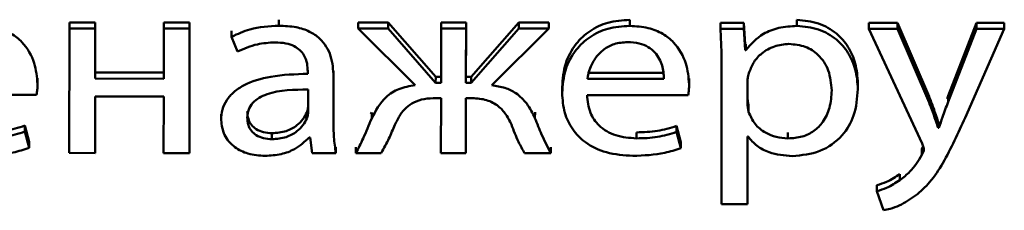
# Paper-space layout 'Лист1' of a CAD drawing. Units: millimetres. Extents: x -3645 to 3543, y -3127 to 2927.
# Drawn here: x -2502 to -2494, y -1190 to -1189 of the extents above; entities that cross this region are included whole.
import ezdxf

# ---------------------------------------------------------------- set-up
doc = ezdxf.new("R2010")
doc.units = ezdxf.units.MM

psp = doc.layouts.new('Лист1')

# ---------------------------------------------------------------- linework, layer by layer
at = {"color": 7, "linetype": 'Continuous', "lineweight": 50}
for p, q in [((-2500.1507, -1188.8316), (-2500.1507, -1188.7816)), ((-2497.2392, -1188.833), (-2497.2392, -1188.783)), ((-2495.8514, -1188.8337), (-2495.8514, -1188.7837)), ((-2501.8892, -1188.8543), (-2501.8896, -1189.8891)), ((-2501.8892, -1188.8543), (-2501.8892, -1188.8043)), ((-2501.6743, -1188.8044), (-2501.8892, -1188.8043)), ((-2501.6743, -1188.8544), (-2501.8892, -1188.8543)), ((-2501.6745, -1189.2715), (-2501.6743, -1188.8544)), ((-2501.6744, -1189.2215), (-2501.6743, -1188.8044)), ((-2501.6743, -1188.8544), (-2501.6743, -1188.8044)), ((-2501.1063, -1188.8547), (-2501.1065, -1189.2717)), ((-2501.1063, -1188.8547), (-2501.1063, -1188.8047)), ((-2500.8915, -1188.8048), (-2501.1063, -1188.8047)), ((-2500.8915, -1188.8548), (-2501.1063, -1188.8547)), ((-2500.8919, -1189.8896), (-2500.8915, -1188.8548)), ((-2500.8918, -1189.8396), (-2500.8915, -1188.8048)), ((-2500.8915, -1188.8548), (-2500.8915, -1188.8048)), ((-2500.5433, -1188.9231), (-2500.5433, -1188.8731)), ((-2499.2444, -1188.8056), (-2499.4938, -1188.8055)), ((-2499.4938, -1188.8555), (-2499.4938, -1188.8055)), ((-2499.4938, -1188.8555), (-2499.0199, -1189.3262)), ((-2499.2444, -1188.8556), (-2499.4938, -1188.8555)), ((-2499.2444, -1188.8556), (-2499.2444, -1188.8056)), ((-2498.8494, -1189.2571), (-2499.2444, -1188.8056)), ((-2498.8495, -1189.3071), (-2499.2444, -1188.8556)), ((-2498.8048, -1188.8558), (-2498.805, -1189.3071)), ((-2498.8048, -1188.8558), (-2498.8048, -1188.8058)), ((-2498.5977, -1188.8059), (-2498.8048, -1188.8058)), ((-2498.5977, -1188.8559), (-2498.8048, -1188.8558)), ((-2498.5979, -1189.3072), (-2498.5977, -1188.8559)), ((-2498.5978, -1189.2572), (-2498.5977, -1188.8059)), ((-2498.5977, -1188.8559), (-2498.5977, -1188.8059)), ((-2498.1606, -1188.8561), (-2498.556, -1189.3072)), ((-2498.1606, -1188.8061), (-2498.5559, -1189.2572)), ((-2498.3831, -1189.3265), (-2497.9112, -1188.8563)), ((-2498.1606, -1188.8561), (-2498.1606, -1188.8061)), ((-2497.9112, -1188.8063), (-2498.1606, -1188.8061)), ((-2497.9112, -1188.8563), (-2498.1606, -1188.8561)), ((-2497.9112, -1188.8563), (-2497.9112, -1188.8063)), ((-2496.486, -1188.857), (-2496.486, -1188.807)), ((-2496.2913, -1188.8071), (-2496.486, -1188.807)), ((-2496.2913, -1188.8571), (-2496.486, -1188.857)), ((-2496.2913, -1188.8571), (-2496.2913, -1188.8071)), ((-2496.2814, -1188.9843), (-2496.2913, -1188.8071)), ((-2496.2815, -1189.0343), (-2496.2913, -1188.8571)), ((-2495.0167, -1188.8077), (-2495.2538, -1188.8076)), ((-2495.2538, -1188.8576), (-2495.2538, -1188.8076)), ((-2495.2538, -1188.8576), (-2494.812, -1189.8116)), ((-2495.0167, -1188.8577), (-2495.2538, -1188.8576)), ((-2495.0167, -1188.8577), (-2495.0167, -1188.8077)), ((-2494.7551, -1189.4195), (-2495.0167, -1188.8077)), ((-2494.7551, -1189.4695), (-2495.0167, -1188.8577)), ((-2494.3602, -1188.808), (-2494.5971, -1189.4153)), ((-2494.3602, -1188.858), (-2494.5971, -1189.4653)), ((-2494.4564, -1189.5958), (-2494.1305, -1188.8581)), ((-2494.3602, -1188.858), (-2494.3602, -1188.808)), ((-2494.1305, -1188.8081), (-2494.3602, -1188.808)), ((-2494.1305, -1188.8581), (-2494.3602, -1188.858)), ((-2494.1305, -1188.8581), (-2494.1305, -1188.8081)), ((-2500.5433, -1188.9231), (-2500.494, -1189.0471)), ((-2496.2815, -1189.0343), (-2496.2814, -1188.9843)), ((-2496.2766, -1189.0343), (-2496.2815, -1189.0343)), ((-2496.2765, -1188.9843), (-2496.2814, -1188.9843)), ((-2496.2766, -1189.0343), (-2496.2765, -1188.9843)), ((-2499.6968, -1189.2553), (-2499.6967, -1189.2053)), ((-2499.6968, -1189.5921), (-2499.6967, -1189.2053)), ((-2496.4762, -1189.1949), (-2496.4766, -1190.3152)), ((-2502.1536, -1189.3182), (-2502.1535, -1189.2682)), ((-2501.6745, -1189.2715), (-2501.6744, -1189.2215)), ((-2501.1065, -1189.2717), (-2501.6745, -1189.2715)), ((-2501.1064, -1189.2217), (-2501.6744, -1189.2215)), ((-2499.9112, -1189.2102), (-2499.9112, -1189.2316)), ((-2499.6969, -1189.6421), (-2499.6968, -1189.2553)), ((-2498.8495, -1189.3071), (-2498.8494, -1189.2571)), ((-2498.805, -1189.2571), (-2498.8494, -1189.2571)), ((-2498.5979, -1189.3072), (-2498.5978, -1189.2572)), ((-2498.5559, -1189.2572), (-2498.5978, -1189.2572)), ((-2498.556, -1189.3072), (-2498.5559, -1189.2572)), ((-2497.5904, -1189.2735), (-2496.9554, -1189.2738)), ((-2497.5903, -1189.2235), (-2496.9553, -1189.2238)), ((-2496.7459, -1189.3209), (-2496.7458, -1189.2709)), ((-2502.1536, -1189.3185), (-2502.1536, -1189.3182)), ((-2499.9065, -1189.5414), (-2499.9064, -1189.3618)), ((-2498.805, -1189.3071), (-2498.8495, -1189.3071)), ((-2498.556, -1189.3072), (-2498.5979, -1189.3072)), ((-2497.8, -1189.3402), (-2497.8, -1189.3964)), ((-2496.7459, -1189.3212), (-2496.7459, -1189.3209)), ((-2496.2617, -1189.2931), (-2496.2618, -1189.4208)), ((-2496.2618, -1189.2934), (-2496.2618, -1189.2933)), ((-2496.2618, -1189.2934), (-2496.2618, -1189.4708)), ((-2495.3457, -1189.3601), (-2495.3456, -1189.3101)), ((-2495.3457, -1189.3669), (-2495.3457, -1189.3601)), ((-2503.0006, -1189.4052), (-2502.161, -1189.4056)), ((-2501.6747, -1189.8892), (-2501.6745, -1189.4208)), ((-2501.6746, -1189.8392), (-2501.6745, -1189.4208)), ((-2501.6745, -1189.4208), (-2501.1065, -1189.4211)), ((-2501.1065, -1189.4211), (-2501.1067, -1189.8895)), ((-2498.8445, -1189.4329), (-2498.805, -1189.4329)), ((-2498.805, -1189.4329), (-2498.8052, -1189.8906)), ((-2498.5981, -1189.8907), (-2498.5979, -1189.433)), ((-2498.598, -1189.8407), (-2498.5979, -1189.433)), ((-2498.5979, -1189.433), (-2498.5609, -1189.4331)), ((-2497.5929, -1189.4079), (-2496.7533, -1189.4083)), ((-2496.2618, -1189.4708), (-2496.2618, -1189.4208)), ((-2494.7551, -1189.4695), (-2494.7551, -1189.4195)), ((-2494.5971, -1189.4153), (-2494.6053, -1189.4379)), ((-2494.5971, -1189.4653), (-2494.5971, -1189.4153)), ((-2496.2521, -1189.5478), (-2496.252, -1189.4978)), ((-2500.6299, -1189.5657), (-2500.63, -1189.622)), ((-2499.9188, -1189.6016), (-2499.9187, -1189.5516)), ((-2499.6969, -1189.6421), (-2499.6968, -1189.5921)), ((-2499.6964, -1189.6082), (-2499.6968, -1189.5921)), ((-2499.3804, -1189.5516), (-2499.3867, -1189.5665)), ((-2499.3805, -1189.6016), (-2499.3804, -1189.5516)), ((-2498.0251, -1189.6001), (-2498.025, -1189.5501)), ((-2502.2599, -1189.7117), (-2502.2599, -1189.6617)), ((-2502.2228, -1189.7961), (-2502.2599, -1189.6617)), ((-2496.8518, -1189.7144), (-2496.8518, -1189.6644)), ((-2496.8147, -1189.7988), (-2496.8518, -1189.6644)), ((-2494.6787, -1189.6812), (-2494.6786, -1189.6312)), ((-2494.6737, -1189.6812), (-2494.6787, -1189.6812)), ((-2494.6736, -1189.6312), (-2494.6786, -1189.6312)), ((-2494.6737, -1189.6812), (-2494.6736, -1189.6312)), ((-2502.2229, -1189.8461), (-2502.2599, -1189.7117)), ((-2500.2078, -1189.7747), (-2500.2078, -1189.7247)), ((-2499.8991, -1189.7599), (-2499.8917, -1189.7599)), ((-2499.8917, -1189.7599), (-2499.8745, -1189.8901)), ((-2497.1827, -1189.7677), (-2497.1827, -1189.7177)), ((-2496.8148, -1189.8488), (-2496.8518, -1189.7144)), ((-2496.2621, -1190.3153), (-2496.2619, -1189.7532)), ((-2496.2621, -1190.2653), (-2496.2619, -1189.7532)), ((-2496.2619, -1189.7532), (-2496.257, -1189.7532)), ((-2495.9257, -1189.7683), (-2495.9257, -1189.7183)), ((-2502.2229, -1189.8461), (-2502.2228, -1189.7961)), ((-2501.6747, -1189.8892), (-2501.6746, -1189.8392)), ((-2500.8919, -1189.8896), (-2500.8918, -1189.8396)), ((-2499.6773, -1189.8902), (-2499.6772, -1189.8402)), ((-2499.5115, -1189.8903), (-2499.5114, -1189.8403)), ((-2498.5981, -1189.8907), (-2498.598, -1189.8407)), ((-2497.8943, -1189.8911), (-2497.8942, -1189.8411)), ((-2496.8148, -1189.8488), (-2496.8147, -1189.7988)), ((-2494.8146, -1189.9057), (-2494.8145, -1189.8557)), ((-2494.8038, -1189.8338), (-2494.8145, -1189.8557)), ((-2501.8896, -1189.8891), (-2501.6747, -1189.8892)), ((-2501.1067, -1189.8895), (-2500.8919, -1189.8896)), ((-2499.8745, -1189.8901), (-2499.6773, -1189.8902)), ((-2499.5115, -1189.8903), (-2499.3016, -1189.8904)), ((-2498.8052, -1189.8906), (-2498.5981, -1189.8907)), ((-2498.1117, -1189.891), (-2497.8943, -1189.8911)), ((-2494.9973, -1190.1152), (-2494.9973, -1190.0652)), ((-2495.1876, -1190.2071), (-2495.1875, -1190.1571)), ((-2496.2621, -1190.3153), (-2496.2621, -1190.2653)), ((-2495.1876, -1190.2071), (-2495.1333, -1190.3654)), ((-2496.4766, -1190.3152), (-2496.2621, -1190.3153))]:
    psp.add_line(p, q, dxfattribs=at)
for points, knots in [([(-2497.2392, -1188.783), (-2497.3004, -1188.7874), (-2497.4183, -1188.7959), (-2497.5744, -1188.87), (-2497.6987, -1188.9871), (-2497.7843, -1189.1491), (-2497.7946, -1189.275), (-2497.8, -1189.3407)], [0, 0, 0, 0, 0.191445, 0.368458, 0.544416, 0.762478, 1, 1, 1, 1]), ([(-2495.3456, -1189.3101), (-2495.3495, -1189.2547), (-2495.3567, -1189.1495), (-2495.4199, -1189.0066), (-2495.5218, -1188.8882), (-2495.6695, -1188.8005), (-2495.7903, -1188.7894), (-2495.8514, -1188.7837)], [0, 0, 0, 0, 0.217413, 0.412497, 0.59181, 0.793336, 1, 1, 1, 1]), ([(-2502.1536, -1189.3182), (-2502.1589, -1189.2589), (-2502.17, -1189.1347), (-2502.2539, -1188.9859), (-2502.3722, -1188.8907), (-2502.4989, -1188.839), (-2502.5953, -1188.8334), (-2502.6473, -1188.8303)], [0, 0, 0, 0, 0.244549, 0.511488, 0.657256, 0.815271, 1, 1, 1, 1]), ([(-2500.1507, -1188.8316), (-2500.2325, -1188.8364), (-2500.371, -1188.8446), (-2500.4932, -1188.9003), (-2500.5433, -1188.9231)], [0, 0, 0, 0, 0.5900983, 1, 1, 1, 1]), ([(-2499.6968, -1189.2553), (-2499.7003, -1189.1975), (-2499.7072, -1189.0841), (-2499.786, -1188.9501), (-2499.8971, -1188.8755), (-2500.0143, -1188.8375), (-2500.1024, -1188.8337), (-2500.1507, -1188.8316)], [0, 0, 0, 0, 0.2626483, 0.5147391, 0.653143, 0.810028, 1, 1, 1, 1]), ([(-2497.2392, -1188.833), (-2497.3005, -1188.8374), (-2497.4183, -1188.8459), (-2497.5744, -1188.92), (-2497.6988, -1189.0371), (-2497.7844, -1189.1991), (-2497.7946, -1189.325), (-2497.8, -1189.3907)], [0, 0, 0, 0, 0.191445, 0.368458, 0.544416, 0.762478, 1, 1, 1, 1]), ([(-2496.7459, -1189.3209), (-2496.7512, -1189.2616), (-2496.7623, -1189.1374), (-2496.846, -1188.9886), (-2496.9642, -1188.8934), (-2497.0908, -1188.8417), (-2497.1872, -1188.8361), (-2497.2392, -1188.833)], [0, 0, 0, 0, 0.2446, 0.511523, 0.657258, 0.81525, 1, 1, 1, 1]), ([(-2496.486, -1188.857), (-2496.4832, -1188.9157), (-2496.4777, -1189.0283), (-2496.4767, -1189.141), (-2496.4762, -1189.1949)], [0, 0, 0, 0, 0.5219831, 1, 1, 1, 1]), ([(-2495.8514, -1188.8337), (-2495.9023, -1188.8367), (-2495.9994, -1188.8425), (-2496.1584, -1188.9029), (-2496.2319, -1188.9846), (-2496.2766, -1189.0343)], [0, 0, 0, 0, 0.30182, 0.575536, 1, 1, 1, 1]), ([(-2495.3457, -1189.3601), (-2495.3495, -1189.3047), (-2495.3568, -1189.1995), (-2495.4199, -1189.0566), (-2495.5218, -1188.9382), (-2495.6696, -1188.8505), (-2495.7903, -1188.8394), (-2495.8514, -1188.8337)], [0, 0, 0, 0, 0.217413, 0.412497, 0.59181, 0.793336, 1, 1, 1, 1]), ([(-2500.494, -1189.0471), (-2500.4403, -1189.0232), (-2500.3422, -1188.9795), (-2500.2325, -1188.9732), (-2500.1829, -1188.9703)], [0, 0, 0, 0, 0.547795, 1, 1, 1, 1]), ([(-2500.1829, -1188.9703), (-2500.1524, -1188.9716), (-2500.0976, -1188.974), (-2500.0258, -1188.9976), (-2499.9746, -1189.0327), (-2499.936, -1189.0821), (-2499.9143, -1189.1429), (-2499.9122, -1189.1888), (-2499.9112, -1189.2102)], [0, 0, 0, 0, 0.205568, 0.37051, 0.511475, 0.64102, 0.832351, 1, 1, 1, 1]), ([(-2497.2566, -1188.9675), (-2497.2943, -1188.9706), (-2497.3659, -1188.9763), (-2497.4566, -1189.0257), (-2497.5243, -1189.0955), (-2497.571, -1189.18), (-2497.5841, -1189.243), (-2497.5904, -1189.2735)], [0, 0, 0, 0, 0.210687, 0.400103, 0.584655, 0.799274, 1, 1, 1, 1]), ([(-2496.9554, -1189.2738), (-2496.9578, -1189.2366), (-2496.9629, -1189.159), (-2497.0127, -1189.0652), (-2497.0854, -1189.0053), (-2497.164, -1188.9729), (-2497.2241, -1188.9694), (-2497.2566, -1188.9675)], [0, 0, 0, 0, 0.246093, 0.512467, 0.657363, 0.814792, 1, 1, 1, 1]), ([(-2495.9181, -1188.9832), (-2495.9592, -1188.9873), (-2496.042, -1188.9956), (-2496.141, -1189.0543), (-2496.2125, -1189.1295), (-2496.2353, -1189.1869), (-2496.2469, -1189.2164)], [0, 0, 0, 0, 0.269367, 0.542103, 0.764841, 1, 1, 1, 1]), ([(-2495.5626, -1189.3686), (-2495.5676, -1189.3129), (-2495.5771, -1189.2068), (-2495.6591, -1189.0775), (-2495.7804, -1188.9962), (-2495.8711, -1188.9876), (-2495.9181, -1188.9832)], [0, 0, 0, 0, 0.30255, 0.575877, 0.780575, 1, 1, 1, 1]), ([(-2499.9112, -1189.2316), (-2500.0142, -1189.2347), (-2500.1977, -1189.2401), (-2500.4084, -1189.3021), (-2500.5259, -1189.3798), (-2500.5863, -1189.4481), (-2500.6238, -1189.5285), (-2500.6279, -1189.5862), (-2500.63, -1189.616)], [0, 0, 0, 0, 0.325662, 0.580084, 0.688189, 0.78976, 0.891403, 1, 1, 1, 1]), ([(-2496.2469, -1189.2164), (-2496.2513, -1189.2304), (-2496.259, -1189.2557), (-2496.2609, -1189.2818), (-2496.2618, -1189.2934)], [0, 0, 0, 0, 0.555622, 1, 1, 1, 1]), ([(-2502.161, -1189.4056), (-2502.159, -1189.3916), (-2502.1549, -1189.3626), (-2502.154, -1189.3334), (-2502.1536, -1189.3182)], [0, 0, 0, 0, 0.4817167, 1, 1, 1, 1]), ([(-2499.9064, -1189.3618), (-2500.0243, -1189.3629), (-2500.1678, -1189.3642), (-2500.3158, -1189.4285), (-2500.3702, -1189.4708), (-2500.4072, -1189.5281), (-2500.411, -1189.5718), (-2500.4131, -1189.5949)], [0, 0, 0, 0, 0.538218, 0.655553, 0.765668, 0.876188, 1, 1, 1, 1]), ([(-2499.0199, -1189.3262), (-2499.0662, -1189.3338), (-2499.1558, -1189.3484), (-2499.2959, -1189.4401), (-2499.3474, -1189.5384), (-2499.3805, -1189.6016)], [0, 0, 0, 0, 0.27557, 0.533654, 1, 1, 1, 1]), ([(-2498.0251, -1189.6001), (-2498.0455, -1189.5585), (-2498.0835, -1189.4808), (-2498.1722, -1189.3937), (-2498.2752, -1189.3426), (-2498.3462, -1189.332), (-2498.3831, -1189.3265)], [0, 0, 0, 0, 0.308665, 0.575644, 0.779164, 1, 1, 1, 1]), ([(-2496.7533, -1189.4083), (-2496.7513, -1189.3943), (-2496.7472, -1189.3653), (-2496.7463, -1189.3361), (-2496.7459, -1189.3209)], [0, 0, 0, 0, 0.4817167, 1, 1, 1, 1]), ([(-2495.9257, -1189.7683), (-2495.8855, -1189.7654), (-2495.8081, -1189.7599), (-2495.7057, -1189.7089), (-2495.6251, -1189.6259), (-2495.5716, -1189.5085), (-2495.5657, -1189.4173), (-2495.5626, -1189.3686)], [0, 0, 0, 0, 0.181898, 0.350286, 0.521791, 0.744353, 1, 1, 1, 1]), ([(-2495.8888, -1189.9156), (-2495.8106, -1189.9073), (-2495.6521, -1189.8907), (-2495.4697, -1189.7557), (-2495.3622, -1189.5698), (-2495.3515, -1189.4341), (-2495.3457, -1189.3601)], [0, 0, 0, 0, 0.247444, 0.502067, 0.728401, 1, 1, 1, 1]), ([(-2499.1879, -1189.6551), (-2499.1743, -1189.6269), (-2499.1495, -1189.5753), (-2499.0965, -1189.5109), (-2499.0295, -1189.4638), (-2498.9431, -1189.4363), (-2498.8787, -1189.4341), (-2498.8445, -1189.4329)], [0, 0, 0, 0, 0.2279163, 0.4169754, 0.5842233, 0.7798067, 1, 1, 1, 1]), ([(-2498.5609, -1189.4331), (-2498.5201, -1189.435), (-2498.4411, -1189.4386), (-2498.3391, -1189.4861), (-2498.2657, -1189.5616), (-2498.2363, -1189.6209), (-2498.2202, -1189.6535)], [0, 0, 0, 0, 0.265258, 0.514018, 0.732202, 1, 1, 1, 1]), ([(-2497.8, -1189.3907), (-2497.7961, -1189.4457), (-2497.7888, -1189.5507), (-2497.7209, -1189.694), (-2497.6048, -1189.8136), (-2497.4286, -1189.8986), (-2497.2873, -1189.9079), (-2497.2124, -1189.9128)], [0, 0, 0, 0, 0.2007905, 0.3825355, 0.555293, 0.7642522, 1, 1, 1, 1]), ([(-2497.1827, -1189.7677), (-2497.2415, -1189.7634), (-2497.3565, -1189.7551), (-2497.4967, -1189.6732), (-2497.579, -1189.5491), (-2497.588, -1189.4579), (-2497.5929, -1189.4079)], [0, 0, 0, 0, 0.26665, 0.521161, 0.737741, 1, 1, 1, 1]), ([(-2496.2618, -1189.4208), (-2496.261, -1189.4358), (-2496.2596, -1189.4616), (-2496.2543, -1189.4871), (-2496.252, -1189.4978)], [0, 0, 0, 0, 0.578291, 1, 1, 1, 1]), ([(-2494.6786, -1189.6312), (-2494.6917, -1189.5922), (-2494.7155, -1189.5212), (-2494.7428, -1189.4511), (-2494.7551, -1189.4195)], [0, 0, 0, 0, 0.548864, 1, 1, 1, 1]), ([(-2499.9187, -1189.5516), (-2499.9149, -1189.5405), (-2499.9082, -1189.5208), (-2499.9069, -1189.5003), (-2499.9064, -1189.4914)], [0, 0, 0, 0, 0.565326, 1, 1, 1, 1]), ([(-2496.2618, -1189.4708), (-2496.261, -1189.4858), (-2496.2596, -1189.5116), (-2496.2543, -1189.5371), (-2496.2521, -1189.5478)], [0, 0, 0, 0, 0.578291, 1, 1, 1, 1]), ([(-2494.6787, -1189.6812), (-2494.6918, -1189.6422), (-2494.7156, -1189.5712), (-2494.7428, -1189.5011), (-2494.7551, -1189.4695)], [0, 0, 0, 0, 0.548864, 1, 1, 1, 1]), ([(-2494.5971, -1189.4653), (-2494.6125, -1189.5072), (-2494.6388, -1189.579), (-2494.6635, -1189.6512), (-2494.6737, -1189.6812)], [0, 0, 0, 0, 0.5845406, 1, 1, 1, 1]), ([(-2500.4131, -1189.5949), (-2500.4115, -1189.6158), (-2500.4087, -1189.6545), (-2500.3813, -1189.7056), (-2500.3376, -1189.7448), (-2500.2776, -1189.7703), (-2500.2315, -1189.7732), (-2500.2078, -1189.7747)], [0, 0, 0, 0, 0.218544, 0.406455, 0.580295, 0.784608, 1, 1, 1, 1]), ([(-2500.413, -1189.5449), (-2500.4115, -1189.5658), (-2500.4086, -1189.6045), (-2500.3813, -1189.6556), (-2500.3376, -1189.6948), (-2500.2776, -1189.7203), (-2500.2315, -1189.7232), (-2500.2078, -1189.7247)], [0, 0, 0, 0, 0.218544, 0.406455, 0.580295, 0.784608, 1, 1, 1, 1]), ([(-2500.2078, -1189.7247), (-2500.1677, -1189.7215), (-2500.0924, -1189.7153), (-2500.0051, -1189.667), (-2499.9481, -1189.6111), (-2499.9283, -1189.5711), (-2499.9187, -1189.5516)], [0, 0, 0, 0, 0.318235, 0.59885, 0.805147, 1, 1, 1, 1]), ([(-2500.2078, -1189.7747), (-2500.1678, -1189.7715), (-2500.0924, -1189.7653), (-2500.0052, -1189.717), (-2499.9482, -1189.6611), (-2499.9284, -1189.6211), (-2499.9188, -1189.6016)], [0, 0, 0, 0, 0.318235, 0.59885, 0.805147, 1, 1, 1, 1]), ([(-2499.9188, -1189.6016), (-2499.915, -1189.5905), (-2499.9082, -1189.5708), (-2499.907, -1189.5503), (-2499.9065, -1189.5414)], [0, 0, 0, 0, 0.565326, 1, 1, 1, 1]), ([(-2499.3805, -1189.6016), (-2499.4029, -1189.6576), (-2499.4421, -1189.7554), (-2499.4907, -1189.8499), (-2499.5115, -1189.8903)], [0, 0, 0, 0, 0.572894, 1, 1, 1, 1]), ([(-2497.8943, -1189.8911), (-2497.9205, -1189.8393), (-2497.9688, -1189.7439), (-2498.0074, -1189.6452), (-2498.0251, -1189.6001)], [0, 0, 0, 0, 0.5429255, 1, 1, 1, 1]), ([(-2496.2521, -1189.5478), (-2496.2372, -1189.5823), (-2496.2079, -1189.6502), (-2496.1213, -1189.72), (-2496.0246, -1189.7611), (-2495.9591, -1189.7659), (-2495.9257, -1189.7683)], [0, 0, 0, 0, 0.284219, 0.558848, 0.775729, 1, 1, 1, 1]), ([(-2494.8666, -1190.2436), (-2494.8258, -1190.2075), (-2494.7351, -1190.1271), (-2494.5967, -1189.9071), (-2494.5136, -1189.7228), (-2494.4564, -1189.5958)], [0, 0, 0, 0, 0.2026738, 0.4507721, 1, 1, 1, 1]), ([(-2502.2599, -1189.6617), (-2502.3117, -1189.6778), (-2502.4187, -1189.7111), (-2502.5323, -1189.7136), (-2502.5908, -1189.715)], [0, 0, 0, 0, 0.485151, 1, 1, 1, 1]), ([(-2500.63, -1189.616), (-2500.6245, -1189.6579), (-2500.6134, -1189.7423), (-2500.5261, -1189.8421), (-2500.4034, -1189.9036), (-2500.3132, -1189.91), (-2500.2647, -1189.9134)], [0, 0, 0, 0, 0.25796, 0.519287, 0.741554, 1, 1, 1, 1]), ([(-2499.6773, -1189.8902), (-2499.6839, -1189.8462), (-2499.6962, -1189.7639), (-2499.6967, -1189.6808), (-2499.6969, -1189.6421)], [0, 0, 0, 0, 0.533621, 1, 1, 1, 1]), ([(-2499.3016, -1189.8904), (-2499.2793, -1189.8499), (-2499.2371, -1189.773), (-2499.2037, -1189.693), (-2499.1879, -1189.6551)], [0, 0, 0, 0, 0.527036, 1, 1, 1, 1]), ([(-2498.2202, -1189.6535), (-2498.202, -1189.7019), (-2498.1714, -1189.783), (-2498.1289, -1189.8599), (-2498.1117, -1189.891)], [0, 0, 0, 0, 0.595915, 1, 1, 1, 1]), ([(-2496.8518, -1189.6644), (-2496.9036, -1189.6805), (-2497.0106, -1189.7137), (-2497.1242, -1189.7163), (-2497.1827, -1189.7177)], [0, 0, 0, 0, 0.485151, 1, 1, 1, 1]), ([(-2502.2599, -1189.7117), (-2502.3118, -1189.7278), (-2502.4187, -1189.7611), (-2502.5323, -1189.7636), (-2502.5908, -1189.765)], [0, 0, 0, 0, 0.485151, 1, 1, 1, 1]), ([(-2500.2647, -1189.9134), (-2500.22, -1189.9104), (-2500.1351, -1189.9047), (-2500.0028, -1189.8563), (-2499.9371, -1189.7953), (-2499.8991, -1189.7599)], [0, 0, 0, 0, 0.319233, 0.605814, 1, 1, 1, 1]), ([(-2496.8518, -1189.7144), (-2496.9037, -1189.7305), (-2497.0106, -1189.7637), (-2497.1242, -1189.7663), (-2497.1827, -1189.7677)], [0, 0, 0, 0, 0.485151, 1, 1, 1, 1]), ([(-2496.257, -1189.7532), (-2496.2338, -1189.7799), (-2496.1869, -1189.8339), (-2496.0604, -1189.8997), (-2495.9549, -1189.9095), (-2495.8888, -1189.9156)], [0, 0, 0, 0, 0.2677, 0.541324, 1, 1, 1, 1]), ([(-2502.6205, -1189.9101), (-2502.531, -1189.9069), (-2502.3942, -1189.902), (-2502.2668, -1189.8605), (-2502.2229, -1189.8461)], [0, 0, 0, 0, 0.654685, 1, 1, 1, 1]), ([(-2497.2124, -1189.9128), (-2497.1229, -1189.9096), (-2496.9861, -1189.9047), (-2496.8587, -1189.8632), (-2496.8148, -1189.8488)], [0, 0, 0, 0, 0.654685, 1, 1, 1, 1]), ([(-2494.812, -1189.8116), (-2494.8074, -1189.8222), (-2494.8003, -1189.8382), (-2494.798, -1189.8551), (-2494.7973, -1189.8608)], [0, 0, 0, 0, 0.663075, 1, 1, 1, 1]), ([(-2494.8146, -1189.9057), (-2494.8442, -1189.9541), (-2494.8923, -1190.0328), (-2494.9682, -1190.0923), (-2494.9973, -1190.1152)], [0, 0, 0, 0, 0.615392, 1, 1, 1, 1]), ([(-2494.7973, -1189.8608), (-2494.7977, -1189.8642), (-2494.7986, -1189.8717), (-2494.8049, -1189.8867), (-2494.8107, -1189.8981), (-2494.8146, -1189.9057)], [0, 0, 0, 0, 0.21171, 0.4767395, 1, 1, 1, 1]), ([(-2494.9973, -1190.0652), (-2495.0329, -1190.0882), (-2495.0918, -1190.1263), (-2495.1605, -1190.1484), (-2495.1875, -1190.1571)], [0, 0, 0, 0, 0.605809, 1, 1, 1, 1]), ([(-2494.9973, -1190.1152), (-2495.033, -1190.1382), (-2495.0918, -1190.1763), (-2495.1605, -1190.1984), (-2495.1876, -1190.2071)], [0, 0, 0, 0, 0.605809, 1, 1, 1, 1]), ([(-2495.1333, -1190.3654), (-2495.1143, -1190.3614), (-2495.069, -1190.3518), (-2494.9754, -1190.3162), (-2494.9103, -1190.2727), (-2494.8666, -1190.2436)], [0, 0, 0, 0, 0.193112, 0.458844, 1, 1, 1, 1])]:
    psp.add_open_spline(points, degree=3, knots=knots, dxfattribs=at)

doc.saveas('drawing.dxf')
